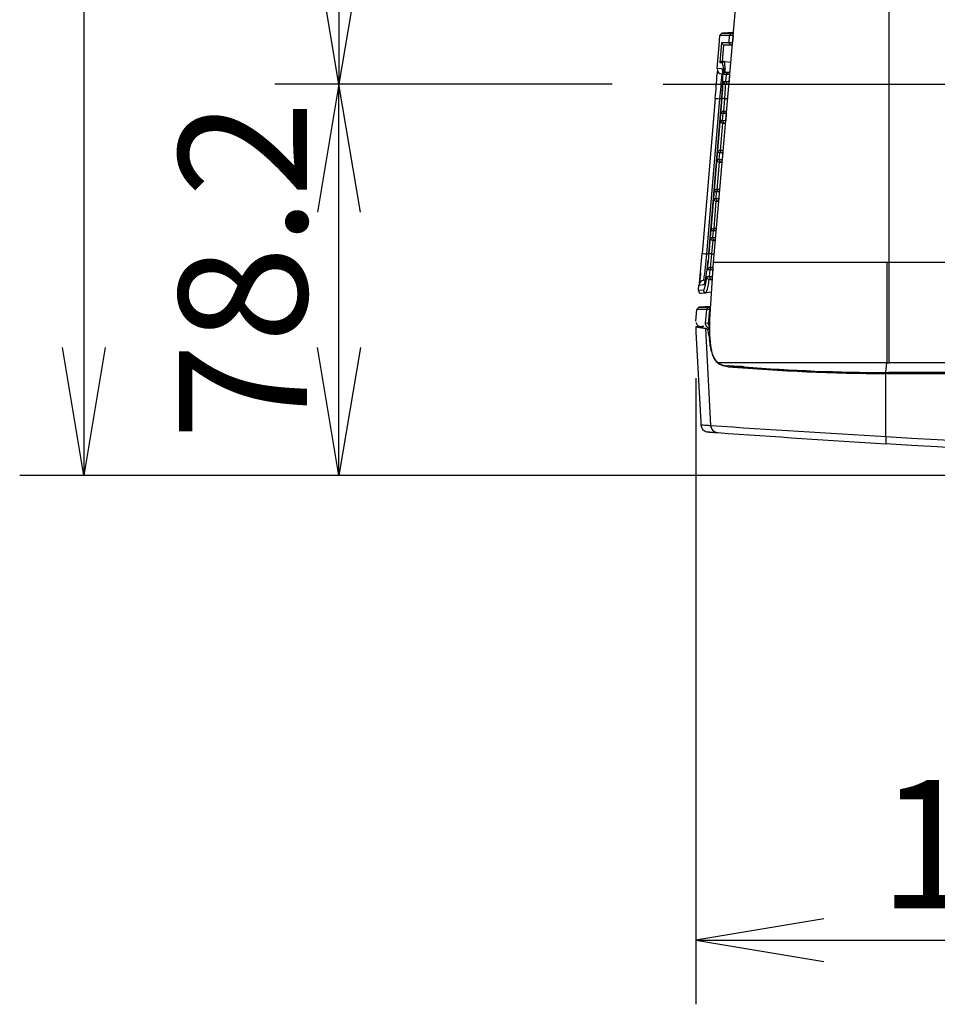
# Model space of a CAD drawing. Extents: x 339 to 2261, y 96 to 1905.
# Drawn here: x 938 to 1121, y 706 to 903 of the extents above; entities that cross this region are included whole.
import ezdxf
from ezdxf.enums import TextEntityAlignment as Align
from ezdxf.lldxf.tags import DXFTag

# ---------------------------------------------------------------- set-up
doc = ezdxf.new("R2010")
doc.units = 0
for name, color, linetype in [('DEFAULT', 7, 'CONTINUOUS'), ('HADARASSY_10', 7, 'CONTINUOUS'), ('HADARASSY_11', 7, 'CONTINUOUS'), ('HADARASSY_38', 7, 'CONTINUOUS'), ('HADARASSY_52', 7, 'CONTINUOUS')]:
    doc.layers.add(name, color=color, linetype=linetype)
doc.styles.add('SEACAD_SEANSI_TTF', font='seansi.ttf')
tags = doc.linetypes.add('CENTER2', pattern=[28.575, 19.05, -3.175, 3.175, -3.175]).pattern_tags.tags
tags[10:11] = [DXFTag(74, 4), DXFTag(75, 0), DXFTag(340, '0'), DXFTag(46, 0.0), DXFTag(50, 0.0), DXFTag(44, 0.0), DXFTag(45, 0.0)]
tags[8:9] = [DXFTag(74, 4), DXFTag(75, 0), DXFTag(340, '0'), DXFTag(46, 0.0), DXFTag(50, 0.0), DXFTag(44, 0.0), DXFTag(45, 0.0)]
tags[6:7] = [DXFTag(74, 4), DXFTag(75, 0), DXFTag(340, '0'), DXFTag(46, 0.0), DXFTag(50, 0.0), DXFTag(44, 0.0), DXFTag(45, 0.0)]
tags[4:5] = [DXFTag(74, 4), DXFTag(75, 0), DXFTag(340, '0'), DXFTag(46, 0.0), DXFTag(50, 0.0), DXFTag(44, 0.0), DXFTag(45, 0.0)]

# ---------------------------------------------------------------- blocks, each defined once
blk = doc.blocks.new('SEANNOT_GROUP4')
at = {"layer": 'DEFAULT', "color": 136, "linetype": 'CENTER2'}
blk.add_line((1066.55, 890.36), (1507.5, 890.36), dxfattribs=at)
blk = doc.blocks.new('SE')
at = {"layer": 'HADARASSY_10', "color": 7, "linetype": 'CONTINUOUS'}
for p, q in [((1077.71, 898.07), (1077.88, 900.06)), ((1079.82, 900.06), (1077.88, 900.06)), ((1080.61, 900.65), (1078.34, 900.51)), ((1078.34, 900.51), (1080.28, 900.51)), ((1079.7, 898.69), (1079.82, 900.06)), ((1080.56, 900.06), (1079.82, 900.06)), ((1080.6, 900.53), (1080.28, 900.51)), ((1080.28, 900.51), (1080.59, 900.51)), ((1080.44, 898.69), (1080.56, 900.06)), ((1077.32, 893.48), (1077.71, 898.07)), ((1077.89, 894.63), (1078.23, 898.69)), ((1078.23, 898.69), (1079.7, 898.69)), ((1078.41, 894.89), (1078.68, 898.16)), ((1080.38, 898.05), (1078.7, 898.15)), ((1080.17, 898.15), (1078.72, 898.15)), ((1079.7, 898.69), (1080.44, 898.69)), ((1080.39, 898.15), (1080.17, 898.15)), ((1080.39, 898.14), (1080.17, 898.15)), ((1078.31, 893.39), (1077.32, 893.48)), ((1078.73, 894.86), (1078.23, 894.91)), ((1078.73, 894.86), (1080.09, 894.74)), ((1079.17, 892.26), (1078.58, 892.26)), ((1079.04, 892.71), (1078.91, 892.68)), ((1079.92, 892.77), (1079.04, 892.71)), ((1079.04, 892.71), (1079.63, 892.71)), ((1079.05, 890.89), (1079.17, 892.26)), ((1079.88, 892.26), (1079.17, 892.26)), ((1079.92, 892.73), (1079.63, 892.71)), ((1079.63, 892.71), (1079.92, 892.71)), ((1079.76, 890.89), (1079.88, 892.26)), ((1078.53, 890.89), (1079.05, 890.89)), ((1079.05, 890.89), (1079.76, 890.89)), ((1079.05, 890.35), (1079.71, 890.31)), ((1079.52, 890.35), (1079.06, 890.35)), ((1079.71, 890.35), (1079.52, 890.35)), ((1079.71, 890.34), (1079.52, 890.35)), ((1076.94, 887.51), (1074.34, 856.51)), ((1075.24, 856.43), (1077.85, 887.43)), ((1075.64, 856.51), (1078.24, 887.51)), ((1078.23, 887.51), (1075.64, 856.51)), ((1078.23, 887.43), (1077.85, 887.43)), ((1078.06, 884.46), (1078.31, 887.47)), ((1078.64, 884.92), (1078.85, 887.43)), ((1079.46, 887.43), (1078.85, 887.43)), ((1078.51, 884.46), (1078.06, 884.46)), ((1078.4, 883.09), (1078.51, 884.46)), ((1079.21, 884.46), (1078.51, 884.46)), ((1078.57, 884.91), (1078.64, 884.92)), ((1078.57, 884.91), (1078.98, 884.91)), ((1079.24, 884.95), (1078.64, 884.92)), ((1079.24, 884.93), (1078.98, 884.91)), ((1078.98, 884.91), (1079.24, 884.91)), ((1079.09, 883.09), (1079.21, 884.46)), ((1077.95, 883.09), (1078.4, 883.09)), ((1077.99, 877.12), (1078.45, 882.55)), ((1078.4, 883.09), (1079.09, 883.09)), ((1078.45, 882.55), (1079.03, 882.52)), ((1078.86, 882.55), (1078.45, 882.55)), ((1079.03, 882.54), (1078.86, 882.55)), ((1079.03, 882.55), (1078.86, 882.55)), ((1077.86, 876.66), (1077.41, 876.66)), ((1077.75, 875.29), (1077.86, 876.66)), ((1078.54, 876.66), (1077.86, 876.66)), ((1077.91, 877.11), (1077.99, 877.12)), ((1077.91, 877.11), (1078.33, 877.11)), ((1078.56, 877.15), (1077.99, 877.12)), ((1078.56, 877.13), (1078.33, 877.11)), ((1078.33, 877.11), (1078.56, 877.11)), ((1078.42, 875.29), (1078.54, 876.66)), ((1077.29, 875.29), (1077.75, 875.29)), ((1077.34, 869.32), (1077.8, 874.75)), ((1077.75, 875.29), (1078.42, 875.29)), ((1077.8, 874.75), (1078.35, 874.72)), ((1078.21, 874.75), (1077.8, 874.75)), ((1078.35, 874.74), (1078.21, 874.75)), ((1078.35, 874.75), (1078.21, 874.75)), ((1077.21, 868.86), (1076.76, 868.86)), ((1077.09, 867.49), (1077.21, 868.86)), ((1077.86, 868.86), (1077.21, 868.86)), ((1077.26, 869.31), (1077.34, 869.32)), ((1077.26, 869.31), (1077.67, 869.31)), ((1077.88, 869.35), (1077.34, 869.32)), ((1077.88, 869.33), (1077.67, 869.31)), ((1077.67, 869.31), (1077.88, 869.31)), ((1076.64, 867.49), (1077.09, 867.49)), ((1076.69, 861.52), (1077.15, 866.95)), ((1077.09, 867.49), (1077.72, 867.49)), ((1077.56, 866.95), (1077.15, 866.95)), ((1077.15, 866.95), (1077.67, 866.92)), ((1077.68, 866.94), (1077.56, 866.95)), ((1077.68, 866.95), (1077.56, 866.95)), ((1076.56, 861.06), (1076.1, 861.06)), ((1076.44, 859.69), (1076.56, 861.06)), ((1077.16, 861.06), (1076.56, 861.06)), ((1076.61, 861.51), (1076.69, 861.52)), ((1076.61, 861.51), (1077.02, 861.51)), ((1077.21, 861.55), (1076.69, 861.52)), ((1077.2, 861.52), (1077.02, 861.51)), ((1077.02, 861.51), (1077.2, 861.51)), ((1075.99, 859.69), (1076.44, 859.69)), ((1076.26, 856.43), (1076.49, 859.15)), ((1076.44, 859.69), (1077.05, 859.69)), ((1076.49, 859.15), (1077, 859.12)), ((1076.91, 859.15), (1076.49, 859.15)), ((1077, 859.15), (1076.91, 859.15)), ((1077, 859.15), (1076.91, 859.15)), ((1075.24, 856.43), (1075.64, 856.43)), ((1076.26, 856.43), (1076.76, 856.43)), ((1075.21, 851.89), (1075.79, 851.89)), ((1075.9, 853.26), (1075.39, 853.26)), ((1075.79, 851.89), (1075.9, 853.26)), ((1075.79, 851.89), (1076.41, 851.89)), ((1076.52, 853.26), (1075.9, 853.26)), ((1075.92, 853.71), (1076.01, 853.72)), ((1075.92, 853.71), (1076.37, 853.71)), ((1076.55, 853.75), (1076.01, 853.72)), ((1076.55, 853.72), (1076.37, 853.71)), ((1076.41, 851.89), (1076.52, 853.26)), ((1073.6, 849.13), (1073.69, 850.23)), ((1073.69, 850.22), (1074.68, 850.31)), ((1074.88, 851.16), (1074.6, 851.14)), ((1076.26, 851.35), (1075.69, 851.35)), ((1075.71, 851.35), (1076.38, 851.31)), ((1076.38, 851.34), (1076.26, 851.35)), ((1074.59, 849.21), (1073.6, 849.13)), ((1074.14, 848.59), (1075.13, 848.67)), ((1076.21, 848.77), (1075.13, 848.67)), ((1073.09, 842.99), (1073.28, 845.31)), ((1075.24, 845.31), (1073.28, 845.31)), ((1076.02, 845.94), (1073.74, 845.77)), ((1073.74, 845.77), (1075.7, 845.77)), ((1075.02, 842.63), (1075.24, 845.31)), ((1075.84, 845.31), (1075.24, 845.31)), ((1075.6, 842.54), (1075.84, 845.31)), ((1076.01, 845.79), (1075.7, 845.77)), ((1075.7, 845.77), (1075.95, 845.77)), ((1075.6, 842.54), (1075.02, 842.63)), ((1075.73, 841.68), (1075.74, 841.43)), ((1075.73, 841.59), (1075.74, 841.43))]:
    blk.add_line(p, q, dxfattribs=at)
for centre, radius, start, end in [((1078.38, 900.01), 0.5, 93.5453, 175.2), ((1078.73, 898.67), 0.501, 177.7668, 182.5561), ((1078.75, 898.68), 0.527, 182.9282, 264.0962), ((1080.2, 898.65), 0.502, 175.22, 180), ((1078.32, 893.39), 1, 175.2479, 265), ((1078.2, 894.58), 0.322, 85.2237, 171.2059), ((1023.48, 270.66), 626.34, 84.96925, 85.01694), ((1073.09, 893.01), 5.55, 352.1832, 16.5319), ((850.11, 907.92), 227.75, 354.8584, 356.0972), ((896.11, 906.68), 182.76, 353.9512, 355.5143), ((1079.09, 892.21), 0.51, 110.7529, 174.5601), ((999.26, 894.14), 79.33, 355.1728, 357.6523), ((1079.04, 890.92), 0.517, 182.9205, 187.5815), ((1079.11, 890.93), 0.584, 188.0716, 263.8744), ((910.26, 900.06), 169.06, 355.7132, 356.7077), ((1079.55, 890.85), 0.502, 175.22, 180), ((1078.61, 884.36), 0.554, 94.1481, 170.0799), ((1078.37, 883.09), 0.419, 179.1332, 184.8637), ((1078.5, 883.1), 0.55, 185.103, 265.3013), ((1078.9, 883.05), 0.502, 175.22, 180), ((1077.95, 876.56), 0.555, 94.2068, 170.0177), ((1077.71, 875.29), 0.419, 179.1347, 184.8639), ((1077.84, 875.3), 0.55, 185.1035, 265.3011), ((1078.25, 875.25), 0.502, 175.22, 180), ((1077.3, 868.76), 0.555, 94.2069, 170.0172), ((1077.06, 867.49), 0.419, 179.1362, 184.864), ((1077.19, 867.5), 0.55, 185.1041, 265.3008), ((1077.59, 867.45), 0.502, 175.22, 180), ((1076.65, 860.96), 0.555, 94.207, 170.0166), ((1076.45, 859.69), 0.458, 179.4862, 184.7223), ((1076.54, 859.7), 0.55, 185.1046, 265.3006), ((1076.94, 859.65), 0.502, 175.22, 180), ((831.17, 875.49), 243.91, 354.1432, 355.5359), ((923, 870.24), 152.87, 352.8253, 354.8168), ((990.91, 863.53), 85.1, 353.0683, 355.242), ((977.3, 864.14), 99.26, 353.9729, 355.5418), ((1075.71, 851.87), 0.502, 177.3094, 182.0826), ((1075.96, 853.13), 0.587, 94.5942, 167.4375), ((1076.29, 851.85), 0.502, 175.22, 180), ((1074.69, 850.14), 1, 95, 175.1013), ((1068.18, 851.58), 7.53, 337.8344, 358.2922), ((1075.73, 851.87), 0.523, 182.3625, 267.4995), ((1074.1, 849.08), 0.5, 175.052, 275), ((1073.78, 845.27), 0.5, 94.2476, 175.2002)]:
    blk.add_arc(centre, radius, start, end, dxfattribs=at)
for centre, major_axis, ratio, start_param, end_param in [((1080.31, 900.01), (0, 0.5), 0.995806, 0.061878, 1.487021), ((1080.2, 898.65), (0, -0.5), 0.995806, 4.712389, 6.220659), ((1079.3, 893.31), (-0.087, -0.996), 0.997878, 4.715737, 5.245101), ((1078.7, 894.56), (-0.026, -0.299), 0.997883, 3.141584, 4.715984), ((1079.66, 892.21), (0, 0.5), 0.995806, 0.061878, 1.487021), ((1079.55, 890.85), (0, -0.5), 0.995806, 4.712389, 6.220659), ((1077.93, 887.43), (0.996, -0.084), 0.007316, 3.133622, 4.625429), ((1078.81, 887.43), (-0.498, 0.042), 0.007293, 4.625395, 6.202992), ((1079.01, 884.41), (0, 0.5), 0.995806, 0.061878, 1.487021), ((1078.9, 883.05), (0, -0.5), 0.995806, 4.712389, 6.220666), ((1078.36, 876.61), (0, 0.5), 0.995806, 0.061878, 1.487021), ((1078.24, 875.25), (0, -0.5), 0.995806, 4.712389, 6.220666), ((1077.7, 868.81), (0, 0.5), 0.995806, 0.061878, 1.487021), ((1077.59, 867.45), (0, -0.5), 0.995806, 4.712389, 6.220666), ((1077.05, 861.01), (0, 0.5), 0.995806, 0.061878, 1.487021), ((1076.94, 859.65), (0, -0.5), 0.995806, 4.712389, 6.220666), ((1075.33, 856.43), (0.996, -0.084), 0.007316, 3.133583, 4.625431), ((1076.64, 856.43), (0.997, -0.083), 0.007293, 3.063741, 3.141581), ((1076.22, 856.43), (-0.498, 0.042), 0.007293, 4.625427, 6.201092), ((1076.4, 853.21), (0, 0.5), 0.995806, 0.061878, 1.487021), ((1076.29, 851.85), (0, -0.5), 0.995806, 4.712389, 6.220659), ((1075.09, 849.17), (-0.044, 0.498), 0.997854, 1.399812, 3.14159), ((1075.74, 845.27), (0, 0.5), 0.995806, 0.074135, 1.487021)]:
    blk.add_ellipse(centre, major_axis=major_axis, ratio=ratio, start_param=start_param, end_param=end_param, dxfattribs=at)
for points in [[(1080.44, 898.65), (1080.44, 898.66), (1080.44, 898.67), (1080.44, 898.68), (1080.44, 898.69), (1080.44, 898.69)], [(1078.24, 887.51), (1078.28, 888.03), (1078.35, 889.04), (1078.43, 890.48), (1078.46, 891.7), (1078.45, 892.65), (1078.4, 893.25), (1078.34, 893.39), (1078.31, 893.39)], [(1079.76, 890.85), (1079.76, 890.86), (1079.76, 890.87), (1079.76, 890.88), (1079.76, 890.89), (1079.76, 890.89)], [(1077.41, 876.66), (1077.59, 878.8), (1077.77, 880.95), (1077.95, 883.09)], [(1079.09, 883.05), (1079.09, 883.06), (1079.09, 883.07), (1079.09, 883.08), (1079.09, 883.09), (1079.09, 883.09)], [(1076.76, 868.86), (1076.93, 871), (1077.11, 873.15), (1077.29, 875.29)], [(1078.42, 875.25), (1078.42, 875.26), (1078.42, 875.27), (1078.42, 875.28), (1078.42, 875.29), (1078.42, 875.29)], [(1076.1, 861.06), (1076.28, 863.2), (1076.46, 865.35), (1076.64, 867.49)], [(1075.72, 856.47), (1075.81, 857.54), (1075.9, 858.62), (1075.99, 859.69)], [(1076.4, 851.85), (1076.4, 851.86), (1076.4, 851.87), (1076.4, 851.88), (1076.41, 851.89), (1076.41, 851.89)]]:
    blk.add_open_spline(points, degree=3, dxfattribs=at)
for points, knots in [([(1078.91, 892.68), (1078.91, 892.74), (1078.91, 892.87), (1078.91, 893.06), (1078.91, 893.26), (1078.91, 893.47), (1078.9, 893.68), (1078.89, 893.89), (1078.88, 894.1), (1078.87, 894.32), (1078.84, 894.54), (1078.82, 894.71), (1078.79, 894.79), (1078.78, 894.82), (1078.78, 894.82)], [0, 0, 0, 0, 0.0434142, 0.0922632, 0.1465465, 0.2062638, 0.2714145, 0.3419979, 0.4180133, 0.4994601, 0.6174775, 0.7495549, 0.8501449, 0.8694387, 0.8694387, 0.8694387, 0.8694387]), ([(1077.41, 892.98), (1077.39, 892.97), (1077.36, 892.9), (1077.34, 892.64), (1077.33, 892.41)], [0.4554072, 0.4554072, 0.4554072, 0.4554072, 0.5975443, 1, 1, 1, 1]), ([(1074.68, 850.31), (1074.69, 850.31), (1074.69, 850.31), (1074.71, 850.32), (1074.73, 850.34), (1074.75, 850.38), (1074.78, 850.46), (1074.83, 850.59), (1074.9, 850.87), (1075, 851.33), (1075.14, 852.15), (1075.27, 853.01), (1075.37, 853.82), (1075.44, 854.45), (1075.49, 854.87), (1075.51, 855.07)], [0, 0, 0, 0, 0.0163165, 0.0372476, 0.0627909, 0.0978876, 0.1247908, 0.1993887, 0.2495358, 0.3749081, 0.4996211, 0.6421882, 0.7140076, 0.7858922, 0.8501793, 0.8501793, 0.8501793, 0.8501793]), ([(1074, 852.63), (1073.95, 852.13), (1073.87, 851.26), (1073.84, 850.79), (1073.83, 850.65)], [0, 0, 0, 0, 0.341107, 0.691744, 0.691744, 0.691744, 0.691744]), ([(1075.21, 851.89), (1075.2, 851.82), (1075.18, 851.69), (1075.15, 851.49), (1075.12, 851.3), (1075.09, 851.12), (1075.06, 850.94), (1075.03, 850.77), (1074.99, 850.56), (1074.93, 850.26), (1074.86, 849.91), (1074.78, 849.61), (1074.72, 849.43), (1074.68, 849.32), (1074.64, 849.26), (1074.61, 849.22), (1074.59, 849.21), (1074.59, 849.21)], [0, 0, 0, 0, 0.04167, 0.08334, 0.125012, 0.166684, 0.208357, 0.250029, 0.292293, 0.375036, 0.499982, 0.62496, 0.749935, 0.792323, 0.874971, 0.952785, 1, 1, 1, 1]), ([(1075.84, 845.31), (1075.85, 845.43), (1075.91, 845.54), (1075.99, 845.63), (1076, 845.63), (1076, 845.63)], [0, 0, 0, 0, 0.5, 0.5, 0.5095495, 0.5095495, 0.5095495, 0.5095495]), ([(1073.09, 842.82), (1073.16, 842.6), (1073.28, 842.22), (1073.6, 842.04), (1073.72, 841.99), (1073.88, 841.94), (1074.01, 841.9), (1074.12, 841.88), (1074.26, 841.86), (1074.38, 841.84), (1074.46, 841.82), (1074.46, 841.82)], [0, 0, 0, 0, 0.113636, 0.242099, 0.379692, 0.505715, 0.618571, 0.722329, 0.844854, 0.999246, 1, 1, 1, 1]), ([(1075.86, 841.79), (1075.85, 841.8), (1075.83, 841.82), (1075.66, 842.03), (1075.58, 842.29), (1075.6, 842.54)], [0.4573923, 0.4573923, 0.4573923, 0.4573923, 0.5, 0.5, 1, 1, 1, 1])]:
    blk.add_open_spline(points, degree=3, knots=knots, dxfattribs=at)
blk.add_rational_spline([(1075.84, 841.56), (1075.31, 841.65), (1074.97, 842.09), (1075.02, 842.63)], [1.15977592245, 0.951480778759, 0.946846797934, 1.14587397997], degree=3, dxfattribs=at)
at = {"layer": 'HADARASSY_11', "color": 7, "linetype": 'CONTINUOUS'}
for p, q in [((1077.71, 898.07), (1077.88, 900.06)), ((1079.82, 900.06), (1077.88, 900.06)), ((1080.61, 900.65), (1078.34, 900.51)), ((1078.34, 900.51), (1080.28, 900.51)), ((1079.7, 898.69), (1079.82, 900.06)), ((1080.56, 900.06), (1079.82, 900.06)), ((1080.6, 900.53), (1080.28, 900.51)), ((1080.28, 900.51), (1080.59, 900.51)), ((1080.44, 898.69), (1080.56, 900.06)), ((1077.32, 893.48), (1077.71, 898.07)), ((1077.89, 894.63), (1078.23, 898.69)), ((1078.23, 898.69), (1079.7, 898.69)), ((1078.41, 894.89), (1078.68, 898.16)), ((1080.38, 898.05), (1078.7, 898.15)), ((1080.17, 898.15), (1078.72, 898.15)), ((1079.7, 898.69), (1080.44, 898.69)), ((1080.39, 898.15), (1080.17, 898.15)), ((1080.39, 898.14), (1080.17, 898.15)), ((1078.31, 893.39), (1077.32, 893.48)), ((1078.73, 894.86), (1078.23, 894.91)), ((1078.73, 894.86), (1080.09, 894.74)), ((1079.17, 892.26), (1078.58, 892.26)), ((1079.04, 892.71), (1078.91, 892.68)), ((1079.92, 892.77), (1079.04, 892.71)), ((1079.04, 892.71), (1079.63, 892.71)), ((1079.05, 890.89), (1079.17, 892.26)), ((1079.88, 892.26), (1079.17, 892.26)), ((1079.92, 892.73), (1079.63, 892.71)), ((1079.63, 892.71), (1079.92, 892.71)), ((1079.76, 890.89), (1079.88, 892.26)), ((1078.53, 890.89), (1079.05, 890.89)), ((1079.05, 890.89), (1079.76, 890.89)), ((1079.05, 890.35), (1079.71, 890.31)), ((1079.52, 890.35), (1079.06, 890.35)), ((1079.71, 890.35), (1079.52, 890.35)), ((1079.71, 890.34), (1079.52, 890.35)), ((1076.94, 887.51), (1074.34, 856.51)), ((1075.24, 856.43), (1077.85, 887.43)), ((1075.64, 856.51), (1078.24, 887.51)), ((1078.23, 887.51), (1075.64, 856.51)), ((1078.23, 887.43), (1077.85, 887.43)), ((1078.06, 884.46), (1078.31, 887.47)), ((1078.64, 884.92), (1078.85, 887.43)), ((1079.46, 887.43), (1078.85, 887.43)), ((1078.51, 884.46), (1078.06, 884.46)), ((1078.4, 883.09), (1078.51, 884.46)), ((1079.21, 884.46), (1078.51, 884.46)), ((1078.57, 884.91), (1078.64, 884.92)), ((1078.57, 884.91), (1078.98, 884.91)), ((1079.24, 884.95), (1078.64, 884.92)), ((1079.24, 884.93), (1078.98, 884.91)), ((1078.98, 884.91), (1079.24, 884.91)), ((1079.09, 883.09), (1079.21, 884.46)), ((1077.95, 883.09), (1078.4, 883.09)), ((1077.99, 877.12), (1078.45, 882.55)), ((1078.4, 883.09), (1079.09, 883.09)), ((1078.45, 882.55), (1079.03, 882.52)), ((1078.86, 882.55), (1078.45, 882.55)), ((1079.03, 882.55), (1078.86, 882.55)), ((1079.03, 882.54), (1078.86, 882.55)), ((1077.86, 876.66), (1077.41, 876.66)), ((1077.75, 875.29), (1077.86, 876.66)), ((1078.54, 876.66), (1077.86, 876.66)), ((1077.91, 877.11), (1077.99, 877.12)), ((1077.91, 877.11), (1078.33, 877.11)), ((1078.56, 877.15), (1077.99, 877.12)), ((1078.56, 877.13), (1078.33, 877.11)), ((1078.33, 877.11), (1078.56, 877.11)), ((1078.42, 875.29), (1078.54, 876.66)), ((1077.29, 875.29), (1077.75, 875.29)), ((1077.34, 869.32), (1077.8, 874.75)), ((1077.75, 875.29), (1078.42, 875.29)), ((1077.8, 874.75), (1078.35, 874.72)), ((1078.21, 874.75), (1077.8, 874.75)), ((1078.35, 874.75), (1078.21, 874.75)), ((1078.35, 874.74), (1078.21, 874.75)), ((1077.21, 868.86), (1076.76, 868.86)), ((1077.09, 867.49), (1077.21, 868.86)), ((1077.86, 868.86), (1077.21, 868.86)), ((1077.26, 869.31), (1077.34, 869.32)), ((1077.26, 869.31), (1077.67, 869.31)), ((1077.88, 869.35), (1077.34, 869.32)), ((1077.88, 869.33), (1077.67, 869.31)), ((1077.67, 869.31), (1077.88, 869.31)), ((1076.64, 867.49), (1077.09, 867.49)), ((1076.69, 861.52), (1077.15, 866.95)), ((1077.09, 867.49), (1077.72, 867.49)), ((1077.56, 866.95), (1077.15, 866.95)), ((1077.15, 866.95), (1077.67, 866.92)), ((1077.68, 866.95), (1077.56, 866.95)), ((1077.68, 866.94), (1077.56, 866.95)), ((1076.56, 861.06), (1076.1, 861.06)), ((1076.44, 859.69), (1076.56, 861.06)), ((1077.16, 861.06), (1076.56, 861.06)), ((1076.61, 861.51), (1076.69, 861.52)), ((1076.61, 861.51), (1077.02, 861.51)), ((1077.21, 861.55), (1076.69, 861.52)), ((1077.2, 861.52), (1077.02, 861.51)), ((1077.02, 861.51), (1077.2, 861.51)), ((1075.99, 859.69), (1076.44, 859.69)), ((1076.26, 856.43), (1076.49, 859.15)), ((1076.44, 859.69), (1077.05, 859.69)), ((1076.49, 859.15), (1077, 859.12)), ((1076.91, 859.15), (1076.49, 859.15)), ((1077, 859.15), (1076.91, 859.15)), ((1077, 859.15), (1076.91, 859.15)), ((1075.24, 856.43), (1075.64, 856.43)), ((1076.26, 856.43), (1076.76, 856.43)), ((1075.21, 851.89), (1075.79, 851.89)), ((1075.9, 853.26), (1075.39, 853.26)), ((1075.79, 851.89), (1075.9, 853.26)), ((1075.79, 851.89), (1076.41, 851.89)), ((1076.52, 853.26), (1075.9, 853.26)), ((1075.92, 853.71), (1076.01, 853.72)), ((1075.92, 853.71), (1076.37, 853.71)), ((1076.55, 853.75), (1076.01, 853.72)), ((1076.55, 853.72), (1076.37, 853.71)), ((1076.41, 851.89), (1076.52, 853.26)), ((1073.6, 849.13), (1073.69, 850.23)), ((1073.69, 850.22), (1074.68, 850.31)), ((1074.88, 851.16), (1074.6, 851.14)), ((1076.26, 851.35), (1075.69, 851.35)), ((1075.71, 851.35), (1076.38, 851.31)), ((1076.38, 851.34), (1076.26, 851.35)), ((1074.59, 849.21), (1073.6, 849.13)), ((1074.14, 848.59), (1075.13, 848.67)), ((1076.21, 848.77), (1075.13, 848.67)), ((1073.09, 842.99), (1073.28, 845.31)), ((1075.24, 845.31), (1073.28, 845.31)), ((1076.02, 845.94), (1073.74, 845.77)), ((1073.74, 845.77), (1075.7, 845.77)), ((1075.02, 842.63), (1075.24, 845.31)), ((1075.84, 845.31), (1075.24, 845.31)), ((1075.6, 842.54), (1075.84, 845.31)), ((1076.01, 845.79), (1075.7, 845.77)), ((1075.7, 845.77), (1075.95, 845.77)), ((1075.73, 841.68), (1075.74, 841.43)), ((1075.73, 841.59), (1075.74, 841.43))]:
    blk.add_line(p, q, dxfattribs=at)
for centre, radius, start, end in [((1078.38, 900.01), 0.5, 93.5453, 175.2), ((1078.73, 898.67), 0.501, 177.7668, 182.5561), ((1078.75, 898.68), 0.527, 182.9282, 264.0962), ((1080.2, 898.65), 0.502, 175.22, 180), ((1078.32, 893.39), 1, 175.2479, 265), ((1078.2, 894.58), 0.322, 85.2237, 171.2059), ((1023.48, 270.66), 626.34, 84.96925, 85.01694), ((1073.09, 893.01), 5.55, 352.1832, 16.5319), ((850.11, 907.92), 227.75, 354.8584, 356.0972), ((896.11, 906.68), 182.76, 353.9512, 355.5143), ((1079.09, 892.21), 0.51, 110.7529, 174.5601), ((999.26, 894.14), 79.33, 355.1728, 357.6523), ((1079.04, 890.92), 0.517, 182.9205, 187.5815), ((1079.11, 890.93), 0.584, 188.0716, 263.8744), ((910.26, 900.06), 169.06, 355.7132, 356.7077), ((1079.55, 890.85), 0.502, 175.22, 180), ((1078.61, 884.36), 0.554, 94.1481, 170.0799), ((1078.37, 883.09), 0.419, 179.1332, 184.8637), ((1078.5, 883.1), 0.55, 185.103, 265.3013), ((1078.9, 883.05), 0.502, 175.22, 180), ((1077.95, 876.56), 0.555, 94.2068, 170.0177), ((1077.71, 875.29), 0.419, 179.1347, 184.8639), ((1077.84, 875.3), 0.55, 185.1035, 265.3011), ((1078.25, 875.25), 0.502, 175.22, 180), ((1077.3, 868.76), 0.555, 94.2069, 170.0172), ((1077.06, 867.49), 0.419, 179.1362, 184.864), ((1077.19, 867.5), 0.55, 185.1041, 265.3008), ((1077.59, 867.45), 0.502, 175.22, 180), ((1078.25, 867.46), 0.505, 180.6645, 188.4397), ((1076.65, 860.96), 0.555, 94.207, 170.0166), ((1076.45, 859.69), 0.458, 179.4863, 184.722), ((1076.54, 859.7), 0.55, 185.1046, 265.3006), ((1076.94, 859.65), 0.502, 175.22, 180), ((831.17, 875.49), 243.91, 354.1432, 355.5359), ((923, 870.24), 152.87, 352.8253, 354.8168), ((990.91, 863.53), 85.1, 353.0683, 355.242), ((977.3, 864.14), 99.26, 353.9729, 355.5418), ((1075.71, 851.87), 0.502, 177.3094, 182.0826), ((1075.96, 853.13), 0.587, 94.5942, 167.4375), ((1076.29, 851.85), 0.502, 175.22, 180), ((1074.69, 850.14), 1, 95, 175.1013), ((1068.18, 851.58), 7.53, 337.8344, 358.2922), ((1075.73, 851.87), 0.523, 182.3625, 267.4995), ((1074.1, 849.08), 0.5, 175.052, 275), ((1073.78, 845.27), 0.5, 94.2476, 175.2002)]:
    blk.add_arc(centre, radius, start, end, dxfattribs=at)
for centre, major_axis, ratio, start_param, end_param in [((1080.31, 900.01), (0, 0.5), 0.995806, 0.061878, 1.487021), ((1080.2, 898.65), (0, -0.5), 0.995806, 4.712389, 6.220659), ((1079.3, 893.31), (-0.087, -0.996), 0.997878, 4.715737, 5.245101), ((1078.7, 894.56), (-0.026, -0.299), 0.997883, 3.141584, 4.715984), ((1079.66, 892.21), (0, 0.5), 0.995806, 0.061878, 1.487021), ((1079.55, 890.85), (0, -0.5), 0.995806, 4.712389, 6.220659), ((1077.93, 887.43), (0.996, -0.084), 0.007316, 3.133622, 4.625429), ((1078.81, 887.43), (-0.498, 0.042), 0.007293, 4.625395, 6.202992), ((1079.01, 884.41), (0, 0.5), 0.995806, 0.061885, 1.487021), ((1078.9, 883.05), (0, -0.5), 0.995806, 4.712389, 6.220666), ((1078.36, 876.61), (0, 0.5), 0.995806, 0.061885, 1.487021), ((1078.24, 875.25), (0, -0.5), 0.995806, 4.712389, 6.220666), ((1077.7, 868.81), (0, 0.5), 0.995806, 0.061885, 1.487021), ((1077.59, 867.45), (0, -0.5), 0.995806, 4.712389, 6.220666), ((1077.05, 861.01), (0, 0.5), 0.995806, 0.061884, 1.487021), ((1076.94, 859.65), (0, -0.5), 0.995806, 4.712389, 6.220666), ((1075.33, 856.43), (0.996, -0.084), 0.007316, 3.133583, 4.625431), ((1076.64, 856.43), (0.997, -0.083), 0.007293, 3.063741, 3.141581), ((1076.22, 856.43), (-0.498, 0.042), 0.007293, 4.625427, 6.201092), ((1076.4, 853.21), (0, 0.5), 0.995806, 0.061878, 1.487021), ((1076.29, 851.85), (0, -0.5), 0.995806, 4.712389, 6.220659), ((1075.09, 849.17), (-0.044, 0.498), 0.997854, 1.399812, 3.14159), ((1075.74, 845.27), (0, 0.5), 0.995806, 0.074135, 1.487021)]:
    blk.add_ellipse(centre, major_axis=major_axis, ratio=ratio, start_param=start_param, end_param=end_param, dxfattribs=at)
for points in [[(1080.44, 898.65), (1080.44, 898.66), (1080.44, 898.67), (1080.44, 898.68), (1080.44, 898.69), (1080.44, 898.69)], [(1078.24, 887.51), (1078.28, 888.03), (1078.35, 889.04), (1078.43, 890.48), (1078.46, 891.7), (1078.45, 892.65), (1078.4, 893.25), (1078.34, 893.39), (1078.31, 893.39)], [(1079.76, 890.85), (1079.76, 890.86), (1079.76, 890.87), (1079.76, 890.88), (1079.76, 890.89), (1079.76, 890.89)], [(1077.41, 876.66), (1077.59, 878.8), (1077.77, 880.95), (1077.95, 883.09)], [(1079.09, 883.05), (1079.09, 883.06), (1079.09, 883.07), (1079.09, 883.08), (1079.09, 883.09), (1079.09, 883.09)], [(1076.76, 868.86), (1076.93, 871), (1077.11, 873.15), (1077.29, 875.29)], [(1078.42, 875.25), (1078.42, 875.26), (1078.42, 875.27), (1078.42, 875.28), (1078.42, 875.29), (1078.42, 875.29)], [(1076.1, 861.06), (1076.28, 863.2), (1076.46, 865.35), (1076.64, 867.49)], [(1075.72, 856.47), (1075.81, 857.54), (1075.9, 858.62), (1075.99, 859.69)], [(1076.4, 851.85), (1076.4, 851.86), (1076.4, 851.87), (1076.4, 851.88), (1076.41, 851.89), (1076.41, 851.89)]]:
    blk.add_open_spline(points, degree=3, dxfattribs=at)
for points, knots in [([(1078.91, 892.68), (1078.91, 892.74), (1078.91, 892.87), (1078.91, 893.06), (1078.91, 893.26), (1078.91, 893.47), (1078.9, 893.68), (1078.89, 893.89), (1078.88, 894.1), (1078.87, 894.32), (1078.84, 894.54), (1078.82, 894.71), (1078.78, 894.81), (1078.76, 894.85), (1078.74, 894.86), (1078.73, 894.86)], [0, 0, 0, 0, 0.043414, 0.092263, 0.146547, 0.206264, 0.271414, 0.341998, 0.418013, 0.49946, 0.617477, 0.749555, 0.850145, 0.933631, 1, 1, 1, 1]), ([(1077.41, 892.98), (1077.39, 892.97), (1077.36, 892.9), (1077.34, 892.64), (1077.33, 892.41)], [0.4554072, 0.4554072, 0.4554072, 0.4554072, 0.5975443, 1, 1, 1, 1]), ([(1074.68, 850.31), (1074.69, 850.31), (1074.69, 850.31), (1074.71, 850.32), (1074.73, 850.34), (1074.75, 850.38), (1074.78, 850.46), (1074.83, 850.59), (1074.9, 850.87), (1075, 851.33), (1075.14, 852.15), (1075.27, 853.01), (1075.37, 853.82), (1075.44, 854.45), (1075.49, 854.87), (1075.51, 855.07)], [0, 0, 0, 0, 0.0163165, 0.0372476, 0.0627909, 0.0978876, 0.1247908, 0.1993887, 0.2495358, 0.3749081, 0.4996211, 0.6421882, 0.7140076, 0.7858922, 0.8501793, 0.8501793, 0.8501793, 0.8501793]), ([(1074, 852.63), (1073.95, 852.13), (1073.87, 851.26), (1073.84, 850.79), (1073.83, 850.65)], [0, 0, 0, 0, 0.341107, 0.691744, 0.691744, 0.691744, 0.691744]), ([(1075.21, 851.89), (1075.2, 851.82), (1075.18, 851.69), (1075.15, 851.49), (1075.12, 851.3), (1075.09, 851.12), (1075.06, 850.94), (1075.03, 850.77), (1074.99, 850.56), (1074.93, 850.26), (1074.86, 849.91), (1074.78, 849.61), (1074.72, 849.43), (1074.68, 849.32), (1074.64, 849.26), (1074.61, 849.22), (1074.59, 849.21), (1074.59, 849.21)], [0, 0, 0, 0, 0.04167, 0.08334, 0.125012, 0.166684, 0.208357, 0.250029, 0.292293, 0.375036, 0.499982, 0.62496, 0.749935, 0.792323, 0.874971, 0.952785, 1, 1, 1, 1]), ([(1075.84, 845.31), (1075.85, 845.43), (1075.91, 845.54), (1075.99, 845.63), (1076, 845.63), (1076, 845.63)], [0, 0, 0, 0, 0.5, 0.5, 0.5095495, 0.5095495, 0.5095495, 0.5095495]), ([(1073.09, 842.82), (1073.16, 842.6), (1073.28, 842.22), (1073.6, 842.04), (1073.72, 841.99), (1073.88, 841.94), (1074.01, 841.9), (1074.12, 841.88), (1074.26, 841.86), (1074.38, 841.84), (1074.46, 841.82), (1074.46, 841.82)], [0, 0, 0, 0, 0.113636, 0.242099, 0.379692, 0.505715, 0.618571, 0.722329, 0.844854, 0.999246, 1, 1, 1, 1]), ([(1075.86, 841.79), (1075.85, 841.8), (1075.83, 841.82), (1075.66, 842.03), (1075.58, 842.29), (1075.6, 842.54)], [0.4573923, 0.4573923, 0.4573923, 0.4573923, 0.5, 0.5, 1, 1, 1, 1])]:
    blk.add_open_spline(points, degree=3, knots=knots, dxfattribs=at)
blk.add_rational_spline([(1075.84, 841.56), (1075.31, 841.65), (1074.97, 842.09), (1075.02, 842.63)], [1.15977592245, 0.951480778759, 0.946846797934, 1.14587397997], degree=3, dxfattribs=at)
at = {"layer": 'HADARASSY_38', "color": 7, "linetype": 'CONTINUOUS'}
for p, q in [((1073.04, 841.84), (1073.09, 840.84)), ((1073.04, 841.84), (1073.09, 840.84)), ((1073.09, 840.84), (1074.04, 822.77)), ((1075.3, 841.45), (1075.03, 841.5)), ((1076.04, 822.15), (1075.03, 841.5)), ((1075.3, 841.45), (1075.86, 841.36)), ((1075.71, 840.03), (1075.91, 839.99)), ((1111.64, 832.54), (1111.04, 832.54)), ((1111.05, 826.29), (1111.04, 832.54)), ((1111.38, 832.54), (1154.7, 832.54)), ((1111.64, 832.54), (1154.7, 832.54)), ((1111.06, 819.95), (1111.05, 826.29)), ((1074.04, 822.77), (1074.07, 822.15))]:
    blk.add_line(p, q, dxfattribs=at)
for centre, radius, start, end in [((1078.17, 754.47), 87.52, 92.2829, 93.3619), ((1359.56, 875.19), 286.02, 187.0612, 187.2117), ((1111.63, 1210), 377.47, 265.1147, 269.9107), ((1075.56, 822.37), 1.5, 183, 256.2361), ((1297.76, 4075.09), 3260.49, 266.10085, 266.71754), ((1313.21, 4125.66), 3313.33, 265.91923, 266.50167), ((1290.42, 3818.17), 3005, 266.57773, 269.70963), ((1290.41, 3820), 3005.41, 266.57883, 269.71022)]:
    blk.add_arc(centre, radius, start, end, dxfattribs=at)
for points, knots in [([(1075.03, 841.5), (1074.65, 841.56), (1074.32, 841.62), (1073.76, 841.71), (1073.54, 841.75), (1073.28, 841.8), (1073.2, 841.81), (1073.14, 841.82)], [0, 0, 0, 0, 0.25, 0.25, 0.5, 0.5, 0.661816, 0.661816, 0.661816, 0.661816]), ([(1075.71, 840.03), (1075.68, 840.23), (1075.65, 840.42), (1075.59, 840.76), (1075.55, 840.91), (1075.48, 841.16), (1075.44, 841.27), (1075.36, 841.41), (1075.33, 841.45), (1075.3, 841.45)], [0, 0, 0, 0, 0.25, 0.25, 0.5, 0.5, 0.75, 0.75, 1, 1, 1, 1]), ([(1075.56, 841.52), (1075.56, 841.51), (1075.55, 841.5), (1075.58, 841.48), (1075.61, 841.47), (1075.67, 841.45)], [0, 0, 0, 0, 0.25, 0.25, 0.4987746, 0.4987746, 0.4987746, 0.4987746]), ([(1079.48, 833.91), (1079.01, 833.95), (1078.57, 834.03), (1077.97, 834.26), (1077.79, 834.36), (1077.43, 834.62), (1077.25, 834.78), (1076.94, 835.17), (1076.79, 835.4), (1076.59, 835.83), (1076.53, 835.98), (1076.41, 836.3), (1076.35, 836.48), (1076.24, 836.85), (1076.19, 837.04), (1076.1, 837.45), (1076.05, 837.67), (1075.93, 838.33), (1075.86, 838.8), (1075.8, 839.28)], [0, 0, 0, 0, 0.25, 0.25, 0.375, 0.375, 0.5, 0.5, 0.625, 0.625, 0.6875, 0.6875, 0.75, 0.75, 0.8125, 0.8125, 0.875, 0.875, 1, 1, 1, 1]), ([(1074.06, 822.29), (1074.06, 822.29), (1074.06, 822.29), (1074.06, 822.29), (1074.06, 822.29), (1074.08, 822.29), (1074.13, 822.28), (1074.31, 822.27), (1074.77, 822.24), (1075.32, 822.2), (1075.75, 822.17), (1075.94, 822.16), (1076.02, 822.15), (1076.04, 822.15)], [0.0047841, 0.0047841, 0.0047841, 0.0047841, 0.0631152, 0.0911297, 0.16054, 0.2217127, 0.2747018, 0.4720852, 0.6660225, 0.8735656, 0.9453391, 0.9845373, 1, 1, 1, 1]), ([(1075.2, 820.91), (1075.19, 820.91), (1075.19, 820.91), (1075.48, 820.89), (1076.15, 820.84), (1076.79, 820.8), (1077.17, 820.77)], [0, 0, 0, 0, 0.250061, 0.500036, 0.750004, 1, 1, 1, 1])]:
    blk.add_open_spline(points, degree=3, knots=knots, dxfattribs=at)
for points in [[(1075.56, 841.52), (1075.57, 841.55), (1075.6, 841.58), (1075.65, 841.6)], [(1075.45, 820.87), (1075.45, 820.87), (1075.45, 820.87), (1075.45, 820.87), (1075.45, 820.87), (1075.45, 820.87), (1075.46, 820.87), (1075.47, 820.87), (1075.5, 820.87), (1075.54, 820.86), (1075.61, 820.86), (1075.7, 820.85), (1075.81, 820.85), (1075.93, 820.84), (1076.06, 820.83), (1076.19, 820.82), (1076.31, 820.81), (1076.42, 820.8), (1076.53, 820.79), (1076.63, 820.79), (1076.72, 820.78), (1076.81, 820.77), (1076.89, 820.77), (1076.98, 820.76), (1077.06, 820.76), (1077.15, 820.75), (1077.23, 820.74), (1077.3, 820.74), (1077.36, 820.73), (1077.41, 820.73), (1077.43, 820.73)]]:
    blk.add_open_spline(points, degree=3, dxfattribs=at)
for points, weights in [([(1076.04, 822.15), (1076.08, 821.35), (1076.64, 820.79), (1077.43, 820.73)], [1.12904644929, 0.947643580039, 0.957491619782, 1.15859056852]), ([(1111.06, 819.95), (1111.02, 819.11), (1111, 818.53), (1111.04, 818.53)], [1.15916627103, 0.947291672877, 0.946945144013, 1.15812668444])]:
    blk.add_rational_spline(points, weights, degree=3, dxfattribs=at)
at = {"layer": 'HADARASSY_52', "color": 7, "linetype": 'CONTINUOUS'}
for p, q in [((1076.61, 854.69), (1084.19, 941.92)), ((1111.63, 941.41), (1111.63, 865.5)), ((1111.63, 865.5), (1111.63, 854.69)), ((1075.92, 844.38), (1076.61, 854.69)), ((1111.26, 854.69), (1076.61, 854.69)), ((1111.63, 854.69), (1111.26, 854.69)), ((1141.97, 854.69), (1111.63, 854.69)), ((1111.04, 832.74), (1111.21, 834.69)), ((1079.85, 834.03), (1079.79, 834.03)), ((1082.61, 833.8), (1082.4, 833.82)), ((1082.61, 833.8), (1082.68, 833.8)), ((1082.68, 833.8), (1082.69, 833.89)), ((1111.04, 832.74), (1111.34, 832.74)), ((1111.34, 832.74), (1111.63, 832.74)), ((1111.4, 832.69), (1111.34, 832.74)), ((1111.4, 832.69), (1111.39, 832.54)), ((1111.63, 832.69), (1111.4, 832.69)), ((1111.63, 832.69), (1111.63, 832.74)), ((1154.43, 832.69), (1111.63, 832.69))]:
    blk.add_line(p, q, dxfattribs=at)
for centre, radius, start, end in [((4058.82, 836.6), 2947.62, 179.64834, 180.0371), ((4667.21, 839.72), 3555.61, 179.75879, 180.08108), ((1094.39, -8890.18), 9724.88, 89.900927, 90.099264), ((1079.56, 837.6), 3.54, 235.3225, 268.6803), ((1111.54, 1372.33), 537.65, 269.9642, 270.006), ((1135.7, -31854.71), 32689.41, 89.957971, 90.042242), ((1078.5, 821.07), 13.03, 84.2857, 85.6975), ((980.44, -1049.39), 1886.05, 86.89208, 86.98995), ((1111.63, 1210.1), 377.41, 265.1691, 265.3773), ((1111.63, 1210.1), 377.41, 265.3773, 265.5579), ((1111.63, 1209.99), 377.31, 265.6007, 269.9649), ((1111.36, 1190.25), 357.51, 265.4007, 269.9493), ((1122.44, -27815.45), 28648.19, 89.935033, 90.021623)]:
    blk.add_arc(centre, radius, start, end, dxfattribs=at)
blk.add_open_spline([(1077.54, 834.69), (1077.36, 834.81), (1077.19, 834.98), (1076.95, 835.29), (1076.88, 835.41), (1076.73, 835.67), (1076.66, 835.81), (1076.47, 836.27), (1076.36, 836.62), (1076.22, 837.2), (1076.18, 837.41), (1076.1, 837.85), (1076.07, 838.07), (1076.01, 838.53), (1075.99, 838.77), (1075.94, 839.25), (1075.92, 839.5), (1075.88, 840.25), (1075.87, 840.76), (1075.85, 841.78), (1075.86, 842.3), (1075.88, 843.34), (1075.89, 843.86), (1075.92, 844.38)], degree=3, knots=[0, 0, 0, 0, 0.125, 0.125, 0.1875, 0.1875, 0.25, 0.25, 0.375, 0.375, 0.4375, 0.4375, 0.5, 0.5, 0.5625, 0.5625, 0.625, 0.625, 0.75, 0.75, 0.875, 0.875, 1, 1, 1, 1], dxfattribs=at)
blk = doc.blocks.new('GDIMGGROUP14')
at = {"layer": 'DEFAULT', "color": 136, "linetype": 'CONTINUOUS'}
for p, q in [((1112.23, 1081.64), (988.95, 1081.64)), ((1001.75, 1081.64), (1001.75, 890.36)), ((1056.31, 890.36), (988.95, 890.36))]:
    blk.add_line(p, q, dxfattribs=at)
for points in [[(1006.02, 1056.04), (1001.75, 1081.64), (997.48, 1056.04)], [(1006.02, 915.96), (1001.75, 890.36), (997.48, 915.96)]]:
    blk.add_lwpolyline(points, dxfattribs=at)
at = {"layer": 'DEFAULT', "color": 136, "linetype": 'CONTINUOUS', "style": 'SEACAD_SEANSI_TTF'}
blk.add_text('191.3', height=25.6, rotation=90, dxfattribs=at).set_placement((969.75, 944.63), align=Align.TOP_LEFT)
blk = doc.blocks.new('GDIMGGROUP15')
at = {"layer": 'DEFAULT', "color": 136, "linetype": 'CONTINUOUS'}
for p, q in [((950.75, 1081.64), (950.75, 812.14)), ((1257.67, 812.14), (937.95, 812.14))]:
    blk.add_line(p, q, dxfattribs=at)
blk.add_lwpolyline([(955.01, 837.74), (950.75, 812.14), (946.48, 837.74)], dxfattribs=at)
blk = doc.blocks.new('GDIMGGROUP16')
at = {"layer": 'DEFAULT', "color": 136, "linetype": 'CONTINUOUS'}
for p, q in [((1056.31, 890.36), (988.95, 890.36)), ((1001.75, 812.14), (1001.75, 890.36)), ((1256.92, 812.14), (988.95, 812.14))]:
    blk.add_line(p, q, dxfattribs=at)
for points in [[(1006.02, 864.76), (1001.75, 890.36), (997.48, 864.76)], [(1006.02, 837.74), (1001.75, 812.14), (997.48, 837.74)]]:
    blk.add_lwpolyline(points, dxfattribs=at)
at = {"layer": 'DEFAULT', "color": 136, "linetype": 'CONTINUOUS', "style": 'SEACAD_SEANSI_TTF'}
blk.add_text('78.2', height=25.6, rotation=90, dxfattribs=at).set_placement((969.75, 819.25), align=Align.TOP_LEFT)
blk = doc.blocks.new('GDIMGGROUP17')
at = {"layer": 'DEFAULT', "color": 136, "linetype": 'CONTINUOUS'}
for p, q in [((1073.04, 831.6), (1073.03, 706.5)), ((1202.47, 774.79), (1202.47, 706.5)), ((1073.03, 719.3), (1202.47, 719.3))]:
    blk.add_line(p, q, dxfattribs=at)
for points in [[(1098.63, 723.57), (1073.03, 719.3), (1098.63, 715.03)], [(1176.87, 723.57), (1202.47, 719.3), (1176.87, 715.03)]]:
    blk.add_lwpolyline(points, dxfattribs=at)
at = {"layer": 'DEFAULT', "color": 136, "linetype": 'CONTINUOUS', "style": 'SEACAD_SEANSI_TTF'}
blk.add_text('129', height=25.6, rotation=359.9994, dxfattribs=at).set_placement((1109.65, 751.3), align=Align.TOP_LEFT)

msp = doc.modelspace()

# ---------------------------------------------------------------- block references
at = {"layer": 'DEFAULT'}
for name in ['GDIMGGROUP15', 'GDIMGGROUP14', 'SE', 'GDIMGGROUP16', 'SEANNOT_GROUP4', 'GDIMGGROUP17']:
    msp.add_blockref(name, (0, 0), dxfattribs=at)

doc.saveas('drawing.dxf')
